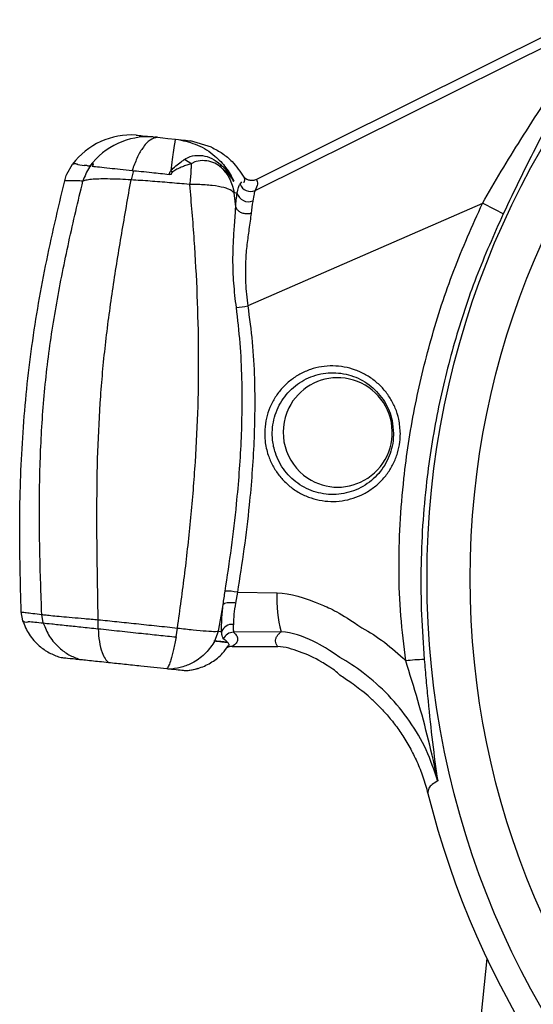
# Model space of a CAD drawing. Extents: x -53503 to 78196, y -54019 to 3863.
# Drawn here: x -51695 to -51633, y -52968 to -52851 of the extents above; entities that cross this region are included whole.
import ezdxf

# ---------------------------------------------------------------- set-up
doc = ezdxf.new("R2010")
doc.units = 0
doc.header["$LTSCALE"] = 0.13
doc.layers.add('CADdetails-9-EXTRAFINE', color=9, linetype='Continuous')
doc.layers.add('MECHANICAL', color=7, linetype='Continuous')

msp = doc.modelspace()

# ---------------------------------------------------------------- linework, layer by layer
at = {"layer": 'CADdetails-9-EXTRAFINE', "linetype": 'Continuous'}
for p, q in [((-51678.16, -52864.6), (-51678.28, -52864.59)), ((-51678.01, -52864.61), (-51678.13, -52864.6)), ((-51678.01, -52864.61), (-51677.36, -52864.68)), ((-51677.36, -52864.68), (-51676.78, -52864.74)), ((-51676.78, -52864.74), (-51675.86, -52864.84)), ((-51675.86, -52864.84), (-51675.48, -52864.88)), ((-51671.55, -52865.78), (-51674.04, -52865.03)), ((-51688.88, -52869.02), (-51688.19, -52867.82)), ((-51688.19, -52867.82), (-51688.12, -52867.83)), ((-51687.57, -52867.88), (-51686.79, -52867.97)), ((-51680.88, -52868.59), (-51681.17, -52869.7)), ((-51676.37, -52869.06), (-51676.61, -52869.04)), ((-51686.94, -52869.85), (-51686.94, -52869.85)), ((-51674.13, -52870.27), (-51674.13, -52870.26)), ((-51668.89, -52869.85), (-51668.93, -52869.84)), ((-51668.89, -52869.85), (-51668.85, -52869.85)), ((-51668.12, -52870.23), (-51667.92, -52869.95)), ((-51667.69, -52869.97), (-51667.63, -52869.98)), ((-51667.65, -52869.36), (-51667.65, -52869.36)), ((-51668.82, -52871.24), (-51668.82, -52871.24)), ((-51668.64, -52872.92), (-51668.82, -52871.24)), ((-51668.44, -52919.04), (-51668.67, -52920.34)), ((-51668.44, -52919.04), (-51663.69, -52919.11)), ((-51670.7, -52923.71), (-51670.15, -52920.55)), ((-51694.34, -52921.41), (-51694.34, -52921.4)), ((-51694.15, -52922.46), (-51694.34, -52921.41)), ((-51691.69, -52922.72), (-51691.87, -52921.71)), ((-51685.11, -52923.41), (-51685.1, -52922.33)), ((-51675.77, -52924.39), (-51675.62, -52923.33)), ((-51671.14, -52924.88), (-51670.7, -52923.71)), ((-51663.19, -52923.77), (-51668.89, -52923.83)), ((-51671.25, -52924.87), (-51671.14, -52924.88)), ((-51671.14, -52924.88), (-51671.14, -52924.88)), ((-51669.63, -52925.04), (-51669.58, -52925.05)), ((-51669.06, -52925.54), (-51663.6, -52925.54)), ((-51638.55, -52962.88), (-51644.97, -53024.02))]:
    msp.add_line(p, q, dxfattribs=at)
for radius in [103.14, 97.97]:
    msp.add_circle((-51542.58, -52917.39), radius, dxfattribs=at)
for centre, radius, start, end in [((-51681.14, -52873.2), 8.87, 86.2666, 142.6829), ((-51679.1, -52873.33), 8.79, 86.3646, 142.986), ((-51670.85, -52857.52), 12.42, 243.3686, 244.5773), ((-51666.85, -52869.71), 1.37, 202.3763, 293.2173), ((-51667.1, -52870.89), 1.43, 197.2721, 291.1546), ((-51652.52, -52902.14), 32.54, 60.6968, 65.6007), ((-51670.03, -52868.13), 16.9, 274.9871, 279.6606), ((-51656.43, -52899.91), 6.53, 86.6641, 153.4293), ((-51656.43, -52899.93), 6.55, 303.4356, 86.6032), ((-51656.4, -52899.92), 6.55, 153.4193, 236.6196), ((-51656.42, -52899.94), 6.53, 236.6151, 303.3849), ((-51669.76, -52925.4), 6.49, 78.2451, 91.3192), ((-51649.3, -52919.91), 14.42, 176.833, 195.5552), ((-51669.05, -52924.27), 1.38, 84.585, 157.6579), ((-51668.88, -52925.2), 1.37, 90.6251, 155.2601), ((-51675.2, -52921.65), 6.8, 275.1687, 287.6033), ((-51644.64, -52965.02), 37.95, 92.1408, 95.4936), ((-51542.58, -52917.39), 106.2, 194.027, 345.9737)]:
    msp.add_arc(centre, radius, start, end, dxfattribs=at)
for points, knots in [([(-51624.15, -52849.79), (-51624.15, -52849.85), (-51624.16, -52849.98), (-51624.38, -52850.49), (-51624.77, -52851.28), (-51625.47, -52852.55), (-51626.48, -52854.33), (-51627.69, -52856.48), (-51628.9, -52858.66), (-51630.47, -52861.54), (-51632.37, -52865.15), (-51634.56, -52869.51), (-51635.91, -52872.34), (-51636.59, -52873.77)], [0, 0, 0, 0, 0.0450838, 0.091613, 0.1493986, 0.2088226, 0.302183, 0.3979703, 0.4769403, 0.5559339, 0.7180055, 0.8578879, 1, 1, 1, 1]), ([(-51639.08, -52872.51), (-51638.33, -52871.23), (-51636.82, -52868.64), (-51634.38, -52864.7), (-51632.27, -52861.4), (-51630.52, -52858.75), (-51629.16, -52856.74), (-51627.8, -52854.74), (-51626.68, -52853.11), (-51625.88, -52851.92), (-51625.43, -52851.2), (-51625.16, -52850.71), (-51625.15, -52850.59), (-51625.14, -52850.53)], [0, 0, 0, 0, 0.143171, 0.288348, 0.450012, 0.532222, 0.614932, 0.708116, 0.803102, 0.858446, 0.915243, 0.956833, 1, 1, 1, 1]), ([(-51680.56, -52864.35), (-51680.34, -52864.37), (-51679.91, -52864.41), (-51679, -52864.51), (-51678.54, -52864.56)], [0, 0, 0, 0, 0.500003, 1, 1, 1, 1]), ([(-51678.54, -52864.56), (-51678.54, -52864.56), (-51678.53, -52864.56), (-51678.5, -52864.56), (-51678.48, -52864.56), (-51678.47, -52864.57)], [0, 0, 0, 0, 0.266342, 0.539911, 1, 1, 1, 1]), ([(-51678.54, -52864.56), (-51678.54, -52864.56), (-51678.54, -52864.56), (-51678.54, -52864.56), (-51678.53, -52864.56), (-51678.52, -52864.56), (-51678.5, -52864.56), (-51678.49, -52864.56), (-51678.47, -52864.57)], [0, 0, 0, 0, 0.013923, 0.033549, 0.075413, 0.180054, 0.439454, 1, 1, 1, 1]), ([(-51678.39, -52864.57), (-51678.37, -52864.58), (-51678.33, -52864.58), (-51678.3, -52864.58), (-51678.28, -52864.59)], [0, 0, 0, 0, 0.5398497, 1, 1, 1, 1]), ([(-51678.16, -52864.6), (-51678.15, -52864.6), (-51678.14, -52864.6), (-51678.13, -52864.6), (-51678.13, -52864.6)], [0, 0, 0, 0, 0.5719105, 1, 1, 1, 1]), ([(-51678.16, -52864.6), (-51678.15, -52864.6), (-51678.14, -52864.6), (-51678.13, -52864.6), (-51678.13, -52864.6)], [0, 0, 0, 0, 0.5585611, 1, 1, 1, 1]), ([(-51678.01, -52864.61), (-51678.3, -52864.68), (-51678.91, -52864.81), (-51679.76, -52865.77), (-51680.48, -52867.05), (-51680.86, -52868.07), (-51681.04, -52868.57)], [0, 0, 0, 0, 0.276265, 0.560966, 0.783803, 1, 1, 1, 1]), ([(-51675.86, -52864.84), (-51675.88, -52864.92), (-51675.94, -52865.09), (-51676.08, -52866.01), (-51676.24, -52867.21), (-51676.36, -52868.16), (-51676.41, -52868.63)], [0, 0, 0, 0, 0.2752597, 0.5590687, 0.782138, 1, 1, 1, 1]), ([(-51675.48, -52864.88), (-51675.07, -52864.92), (-51674.26, -52865.01), (-51674.12, -52865.02), (-51674.04, -52865.03)], [0, 0, 0, 0, 0.499882, 1, 1, 1, 1]), ([(-51675.48, -52864.88), (-51674.7, -52865.06), (-51673.13, -52865.42), (-51671.22, -52866.67), (-51669.76, -52868.18), (-51669.15, -52869.3), (-51668.85, -52869.85)], [0, 0, 0, 0, 0.276199, 0.560874, 0.783737, 1, 1, 1, 1]), ([(-51671.55, -52865.78), (-51671.54, -52865.78), (-51671.54, -52865.79), (-51671.53, -52865.79), (-51671.53, -52865.79)], [0, 0, 0, 0, 0.559974, 1, 1, 1, 1]), ([(-51674.76, -52867.25), (-51674.54, -52867.12), (-51674, -52866.82), (-51673.24, -52866.74), (-51672.37, -52866.82), (-51671.5, -52867.06), (-51670.8, -52867.59), (-51670.46, -52867.85)], [0, 0, 0, 0, 0.1754701, 0.4285101, 0.5070948, 0.7608905, 1, 1, 1, 1]), ([(-51671.53, -52865.79), (-51671.09, -52866.03), (-51670.2, -52866.5), (-51668.82, -52867.66), (-51668.09, -52868.72), (-51667.65, -52869.36)], [0, 0, 0, 0, 0.282127, 0.564865, 1, 1, 1, 1]), ([(-51688.12, -52867.83), (-51688.12, -52867.83), (-51688.12, -52867.82), (-51688.12, -52867.82), (-51688.12, -52867.82), (-51688.12, -52867.82), (-51688.11, -52867.82), (-51688.11, -52867.81), (-51688.11, -52867.81), (-51688.1, -52867.8), (-51688.08, -52867.78), (-51688.02, -52867.76), (-51687.9, -52867.74), (-51687.77, -52867.76), (-51687.65, -52867.8), (-51687.59, -52867.83), (-51687.57, -52867.84), (-51687.56, -52867.85), (-51687.56, -52867.86), (-51687.55, -52867.87), (-51687.56, -52867.87), (-51687.56, -52867.87), (-51687.56, -52867.87), (-51687.56, -52867.87), (-51687.56, -52867.87), (-51687.56, -52867.87), (-51687.56, -52867.87), (-51687.56, -52867.88), (-51687.56, -52867.88), (-51687.56, -52867.88), (-51687.56, -52867.88), (-51687.57, -52867.88), (-51687.57, -52867.88), (-51687.57, -52867.88)], [0, 0, 0, 0, 0.001789, 0.002326, 0.002692, 0.002996, 0.003299, 0.003738, 0.004573, 0.007592, 0.01956, 0.067221, 0.257632, 0.638298, 0.828611, 0.912964, 0.95379, 0.973878, 0.983879, 0.988896, 0.990603, 0.991761, 0.992551, 0.993094, 0.993624, 0.993858, 0.994094, 0.994226, 0.994359, 0.994544, 0.994889, 0.996387, 1, 1, 1, 1]), ([(-51685.86, -52867.8), (-51685.96, -52867.93), (-51686.44, -52868.53), (-51686.72, -52869.27), (-51686.94, -52869.85)], [0, 0, 0, 0, 0.215607, 1, 1, 1, 1]), ([(-51686.79, -52867.97), (-51686.79, -52867.97), (-51686.8, -52867.96), (-51686.8, -52867.96), (-51686.8, -52867.96), (-51686.8, -52867.96), (-51686.79, -52867.96), (-51686.79, -52867.96), (-51686.79, -52867.96), (-51686.79, -52867.96), (-51686.79, -52867.96), (-51686.79, -52867.95), (-51686.79, -52867.95), (-51686.78, -52867.95), (-51686.76, -52867.94), (-51686.67, -52867.94), (-51686.56, -52867.94), (-51686.47, -52867.97), (-51686.42, -52867.97), (-51686.42, -52867.99), (-51686.42, -52867.99), (-51686.42, -52868), (-51686.42, -52868), (-51686.42, -52868), (-51686.42, -52868), (-51686.42, -52868), (-51686.42, -52868), (-51686.43, -52868), (-51686.43, -52868), (-51686.43, -52868)], [0, 0, 0, 0, 0.01807, 0.022592, 0.02353, 0.024473, 0.024765, 0.024982, 0.025158, 0.025335, 0.025593, 0.026088, 0.027898, 0.035074, 0.063655, 0.177846, 0.634519, 0.862825, 0.977069, 0.980659, 0.981221, 0.981556, 0.981821, 0.982087, 0.982412, 0.982976, 0.984784, 0.993188, 1, 1, 1, 1]), ([(-51686.43, -52868), (-51686.37, -52868.01), (-51686.28, -52868.02), (-51686.17, -52868.03), (-51686.13, -52868.04)], [0, 0, 0, 0, 0.599396, 1, 1, 1, 1]), ([(-51686.11, -52868.04), (-51686.11, -52868.04), (-51686.11, -52868.04), (-51686.1, -52868.04), (-51686.1, -52868.04)], [0, 0, 0, 0, 0.5599, 1, 1, 1, 1]), ([(-51686.1, -52868.04), (-51686.09, -52868.03), (-51686.07, -52868), (-51685.99, -52867.91), (-51685.92, -52867.85), (-51685.86, -52867.81), (-51685.86, -52867.8)], [0, 0, 0, 0, 0.116593, 0.269285, 0.904439, 1, 1, 1, 1]), ([(-51685.86, -52867.8), (-51685.83, -52867.78), (-51685.77, -52867.74), (-51685.72, -52867.76), (-51685.71, -52867.82), (-51685.74, -52867.91), (-51685.76, -52867.97), (-51685.8, -52868.03), (-51685.82, -52868.06), (-51685.82, -52868.07)], [0, 0, 0, 0, 0.17806, 0.379935, 0.665418, 0.781343, 0.898149, 0.968134, 1, 1, 1, 1]), ([(-51685.82, -52868.07), (-51685.57, -52868.09), (-51685.07, -52868.15), (-51683.85, -52868.28), (-51682.5, -52868.42), (-51681.53, -52868.52), (-51681.04, -52868.57)], [0, 0, 0, 0, 0.2818538, 0.5576621, 0.7742799, 1, 1, 1, 1]), ([(-51676.41, -52868.63), (-51676.22, -52868.42), (-51675.83, -52868), (-51675.28, -52867.6), (-51674.93, -52867.36), (-51674.79, -52867.27), (-51674.76, -52867.25)], [0, 0, 0, 0, 0.3708285, 0.7508606, 0.9400995, 1, 1, 1, 1]), ([(-51673.97, -52867.75), (-51674, -52867.76), (-51674.05, -52867.78), (-51674.27, -52867.85), (-51674.64, -52867.98), (-51675.16, -52868.19), (-51675.69, -52868.42), (-51676.02, -52868.63), (-51676.18, -52868.74)], [0, 0, 0, 0, 0.033539, 0.067079, 0.297838, 0.529325, 0.763458, 1, 1, 1, 1]), ([(-51673.97, -52867.75), (-51674.21, -52867.61), (-51674.48, -52867.45), (-51674.74, -52867.26), (-51674.76, -52867.25)], [0, 0, 0, 0, 0.913394, 1, 1, 1, 1]), ([(-51673.96, -52867.77), (-51673.97, -52867.9), (-51673.98, -52868.18), (-51674.01, -52868.73), (-51674.06, -52869.41), (-51674.11, -52869.97), (-51674.13, -52870.26)], [0, 0, 0, 0, 0.207287, 0.417633, 0.704655, 1, 1, 1, 1]), ([(-51673.96, -52867.77), (-51673.96, -52867.77), (-51673.96, -52867.76), (-51673.97, -52867.76), (-51673.97, -52867.76), (-51673.97, -52867.75)], [0, 0, 0, 0, 0.3628696, 0.7286424, 1, 1, 1, 1]), ([(-51670.33, -52868.26), (-51670.33, -52868.25), (-51670.59, -52868.03), (-51671.18, -52867.63), (-51671.87, -52867.45), (-51672.61, -52867.38), (-51673.17, -52867.43), (-51673.63, -52867.59), (-51673.82, -52867.68), (-51673.92, -52867.74), (-51673.96, -52867.77)], [0, 0, 0, 0, 0.002869, 0.225144, 0.480851, 0.563495, 0.823761, 0.911354, 0.955624, 1, 1, 1, 1]), ([(-51670.46, -52867.85), (-51670.37, -52867.94), (-51670.16, -52868.12), (-51669.73, -52868.57), (-51669.32, -52869.09), (-51669.02, -52869.58), (-51668.91, -52869.8), (-51668.89, -52869.85), (-51668.89, -52869.85)], [0, 0, 0, 0, 0.149939, 0.330588, 0.735985, 0.938389, 0.999976, 1, 1, 1, 1]), ([(-51670.33, -52868.26), (-51670.38, -52868.15), (-51670.43, -52868.02), (-51670.46, -52867.87), (-51670.46, -52867.85)], [0, 0, 0, 0, 0.892157, 1, 1, 1, 1]), ([(-51689.12, -52869.81), (-51689.09, -52869.7), (-51689.03, -52869.48), (-51688.95, -52869.21), (-51688.9, -52869.08), (-51688.88, -52869.02)], [0, 0, 0, 0, 0.375561, 0.735874, 1, 1, 1, 1]), ([(-51681.04, -52868.57), (-51680.69, -52868.61), (-51679.92, -52868.69), (-51678.45, -52868.84), (-51677.31, -52868.96), (-51676.61, -52869.04)], [0, 0, 0, 0, 0.248364, 0.540555, 1, 1, 1, 1]), ([(-51676.61, -52869.04), (-51676.61, -52869.04), (-51676.61, -52869.01), (-51676.6, -52868.93), (-51676.54, -52868.79), (-51676.46, -52868.68), (-51676.41, -52868.63), (-51676.41, -52868.63)], [0, 0, 0, 0, 0.000119, 0.144349, 0.527631, 0.999881, 1, 1, 1, 1]), ([(-51676.18, -52868.74), (-51676.2, -52868.76), (-51676.25, -52868.8), (-51676.3, -52868.87), (-51676.34, -52868.94), (-51676.36, -52869), (-51676.36, -52869.04), (-51676.37, -52869.06)], [0, 0, 0, 0, 0.237192, 0.478458, 0.662711, 0.850926, 1, 1, 1, 1]), ([(-51670.32, -52868.27), (-51670.32, -52868.27), (-51670.33, -52868.26), (-51670.33, -52868.26), (-51670.33, -52868.26), (-51670.33, -52868.26), (-51670.33, -52868.26)], [0, 0, 0, 0, 0.329942, 0.662527, 0.878532, 1, 1, 1, 1]), ([(-51670.32, -52868.27), (-51669.98, -52868.67), (-51669.25, -52869.53), (-51668.97, -52870.64), (-51668.82, -52871.24)], [0, 0, 0, 0, 0.460161, 1, 1, 1, 1]), ([(-51668.93, -52869.84), (-51668.94, -52869.81), (-51668.96, -52869.77), (-51669.03, -52869.64), (-51669.12, -52869.51), (-51669.38, -52869.16), (-51669.68, -52868.83), (-51670.06, -52868.48), (-51670.24, -52868.33), (-51670.32, -52868.27)], [0, 0, 0, 0, 0.037993, 0.05036, 0.167273, 0.235041, 0.655154, 0.84706, 1, 1, 1, 1]), ([(-51694.34, -52921.4), (-51694.43, -52917.93), (-51694.61, -52910.98), (-51694.27, -52900.57), (-51693.26, -52890.21), (-51691.51, -52879.95), (-51689.92, -52873.19), (-51689.12, -52869.81)], [0, 0, 0, 0, 0.200424, 0.400385, 0.599982, 0.799792, 1, 1, 1, 1]), ([(-51691.87, -52921.71), (-51691.96, -52919.21), (-51692.14, -52914.22), (-51692.18, -52906.73), (-51691.93, -52899.25), (-51691.27, -52891.8), (-51690.13, -52884.41), (-51688.67, -52877.1), (-51687.52, -52872.27), (-51686.94, -52869.85)], [0, 0, 0, 0, 0.142438, 0.28463, 0.426501, 0.568443, 0.711268, 0.855256, 1, 1, 1, 1]), ([(-51686.94, -52869.85), (-51686.94, -52869.85), (-51687.2, -52869.84), (-51687.72, -52869.82), (-51688.43, -52869.8), (-51688.87, -52869.8), (-51689.07, -52869.81), (-51689.12, -52869.81), (-51689.12, -52869.81)], [0, 0, 0, 0, 0.000004, 0.249886, 0.522859, 0.886545, 0.999996, 1, 1, 1, 1]), ([(-51681.17, -52869.7), (-51681.17, -52869.7), (-51681.62, -52869.67), (-51682.5, -52869.63), (-51683.73, -52869.59), (-51684.83, -52869.59), (-51685.76, -52869.63), (-51686.51, -52869.71), (-51686.79, -52869.8), (-51686.94, -52869.85)], [0, 0, 0, 0, 0.000007, 0.160964, 0.32191, 0.487376, 0.65283, 0.823481, 1, 1, 1, 1]), ([(-51685.1, -52922.33), (-51685.15, -52920.1), (-51685.23, -52915.65), (-51685.29, -52908.95), (-51685.19, -52902.25), (-51684.86, -52895.6), (-51684.24, -52889.02), (-51683.35, -52882.53), (-51682.31, -52876.09), (-51681.55, -52871.84), (-51681.17, -52869.7)], [0, 0, 0, 0, 0.1250189, 0.2498618, 0.3743903, 0.4989021, 0.6220964, 0.7468382, 0.8730175, 1, 1, 1, 1]), ([(-51674.13, -52870.26), (-51674.13, -52870.26), (-51674.16, -52870.25), (-51674.97, -52870.18), (-51676.56, -52870.04), (-51678.9, -52869.85), (-51680.42, -52869.75), (-51681.17, -52869.7), (-51681.17, -52869.7)], [0, 0, 0, 0, 0.000009, 0.0121499, 0.3407244, 0.6697783, 0.999991, 1, 1, 1, 1]), ([(-51675.62, -52923.33), (-51675.31, -52921.14), (-51674.7, -52916.76), (-51673.98, -52910.13), (-51673.43, -52903.47), (-51673.11, -52896.79), (-51673.04, -52890.12), (-51673.21, -52883.48), (-51673.57, -52876.86), (-51673.94, -52872.47), (-51674.13, -52870.27)], [0, 0, 0, 0, 0.123468, 0.24671, 0.369755, 0.493143, 0.616648, 0.7425, 0.870538, 1, 1, 1, 1]), ([(-51668.82, -52871.24), (-51669.01, -52871.08), (-51669.3, -52870.85), (-51670.22, -52870.57), (-51671.41, -52870.36), (-51672.87, -52870.26), (-51673.81, -52870.26), (-51674.13, -52870.27), (-51674.13, -52870.27)], [0, 0, 0, 0, 0.242197, 0.368909, 0.617283, 0.871067, 0.999991, 1, 1, 1, 1]), ([(-51668.47, -52871.31), (-51668.41, -52871.05), (-51668.29, -52870.53), (-51668.18, -52870.33), (-51668.12, -52870.23)], [0, 0, 0, 0, 0.494454, 1, 1, 1, 1]), ([(-51667.65, -52869.36), (-51667.62, -52869.43), (-51667.54, -52869.62), (-51667.6, -52869.84), (-51667.63, -52869.98)], [0, 0, 0, 0, 0.356566, 1, 1, 1, 1]), ([(-51667.65, -52869.36), (-51667.55, -52869.44), (-51667.33, -52869.62), (-51666.94, -52869.75), (-51666.53, -52869.77), (-51666.27, -52869.68), (-51666.14, -52869.64)], [0, 0, 0, 0, 0.251222, 0.501335, 0.750908, 1, 1, 1, 1]), ([(-51666.14, -52869.64), (-51666.08, -52869.81), (-51665.95, -52870.17), (-51666.19, -52870.7), (-51666.31, -52870.97)], [0, 0, 0, 0, 0.4825305, 1, 1, 1, 1]), ([(-51668.47, -52871.31), (-51668.58, -52871.29), (-51668.7, -52871.27), (-51668.82, -52871.24), (-51668.82, -52871.24)], [0, 0, 0, 0, 0.999968, 1, 1, 1, 1]), ([(-51668.64, -52872.92), (-51668.64, -52872.92), (-51668.6, -52872.31), (-51668.53, -52871.81), (-51668.47, -52871.31)], [0, 0, 0, 0, 0.000022, 1, 1, 1, 1]), ([(-51666.31, -52870.97), (-51666.36, -52871.09), (-51666.44, -52871.32), (-51666.54, -52871.92), (-51666.59, -52872.22)], [0, 0, 0, 0, 0.492614, 1, 1, 1, 1]), ([(-51666.59, -52872.22), (-51666.59, -52872.24), (-51666.67, -52872.66), (-51666.73, -52873.2), (-51666.79, -52873.71)], [0, 0, 0, 0, 0.0547, 1, 1, 1, 1]), ([(-51648.27, -52927.24), (-51648.49, -52925.45), (-51648.93, -52921.86), (-51649.13, -52916.41), (-51648.98, -52910.92), (-51648.45, -52904.45), (-51647.32, -52897.03), (-51645.32, -52888.72), (-51642.65, -52880.48), (-51640.27, -52875.18), (-51639.08, -52872.51)], [0, 0, 0, 0, 0.096216, 0.192842, 0.290651, 0.388784, 0.53888, 0.690018, 0.844441, 1, 1, 1, 1]), ([(-51668.56, -52884.97), (-51668.67, -52884), (-51668.91, -52882.04), (-51668.99, -52879.4), (-51668.92, -52877.05), (-51668.77, -52874.92), (-51668.66, -52873.58), (-51668.64, -52872.94), (-51668.64, -52872.94)], [0, 0, 0, 0, 0.2183362, 0.4425355, 0.6160146, 0.7920119, 0.9999952, 1, 1, 1, 1]), ([(-51668.64, -52872.93), (-51668.64, -52872.93), (-51668.64, -52872.93), (-51668.64, -52872.93), (-51668.64, -52872.92), (-51668.64, -52872.92)], [0, 0, 0, 0, 0.217483, 0.497108, 1, 1, 1, 1]), ([(-51668.64, -52872.94), (-51668.64, -52872.94), (-51668.64, -52872.93), (-51668.64, -52872.93), (-51668.64, -52872.93)], [0, 0, 0, 0, 0.009957, 1, 1, 1, 1]), ([(-51666.79, -52873.71), (-51666.82, -52873.72), (-51666.98, -52873.76), (-51667.31, -52873.8), (-51667.75, -52873.73), (-51668.16, -52873.55), (-51668.48, -52873.28), (-51668.59, -52873.05), (-51668.64, -52872.93)], [0, 0, 0, 0, 0.045304, 0.220636, 0.415477, 0.610318, 0.805159, 1, 1, 1, 1]), ([(-51666.79, -52873.71), (-51666.87, -52874.32), (-51667.02, -52875.44), (-51667.31, -52877.42), (-51667.49, -52879.55), (-51667.5, -52882.03), (-51667.3, -52883.86), (-51667.19, -52884.79)], [0, 0, 0, 0, 0.213561, 0.386358, 0.562775, 0.777405, 1, 1, 1, 1]), ([(-51636.59, -52873.77), (-51637.71, -52876.27), (-51639.95, -52881.3), (-51642.54, -52889.2), (-51644.55, -52897.37), (-51645.71, -52904.71), (-51646.29, -52911.06), (-51646.48, -52916.38), (-51646.44, -52921.74), (-51646.18, -52925.31), (-51646.05, -52927.09)], [0, 0, 0, 0, 0.1500084, 0.3009993, 0.4550813, 0.6102295, 0.7070428, 0.8041127, 0.9019316, 1, 1, 1, 1]), ([(-51669.91, -52918.91), (-51669.65, -52917.18), (-51669.12, -52913.72), (-51668.42, -52907.76), (-51667.9, -52901.01), (-51667.81, -52894.58), (-51668.06, -52889.22), (-51668.39, -52886.39), (-51668.56, -52884.97)], [0, 0, 0, 0, 0.154234, 0.308723, 0.528019, 0.748371, 0.873983, 1, 1, 1, 1]), ([(-51667.19, -52884.79), (-51667, -52886.23), (-51666.61, -52889.11), (-51666.31, -52894.53), (-51666.38, -52901.05), (-51666.9, -52907.84), (-51667.62, -52913.84), (-51668.17, -52917.31), (-51668.44, -52919.04)], [0, 0, 0, 0, 0.126443, 0.253399, 0.472835, 0.693505, 0.846627, 1, 1, 1, 1]), ([(-51648.91, -52900.07), (-51648.93, -52900.4), (-51648.95, -52901.19), (-51649.22, -52902.41), (-51649.72, -52903.68), (-51650.43, -52904.86), (-51651.33, -52905.89), (-51652.4, -52906.77), (-51653.58, -52907.45), (-51654.88, -52907.93), (-51656.23, -52908.18), (-51657.61, -52908.2), (-51658.96, -52907.99), (-51660.26, -52907.56), (-51661.47, -52906.91), (-51662.56, -52906.07), (-51663.48, -52905.07), (-51664.23, -52903.91), (-51664.83, -52902.54), (-51665.15, -52901.07), (-51665.19, -52899.57), (-51664.99, -52898.22), (-51664.57, -52896.91), (-51663.94, -52895.7), (-51663.1, -52894.6), (-51662.1, -52893.67), (-51660.95, -52892.91), (-51659.7, -52892.36), (-51658.36, -52892.03), (-51657, -52891.93), (-51655.62, -52892.06), (-51654.3, -52892.42), (-51653.05, -52892.99), (-51651.92, -52893.76), (-51650.92, -52894.71), (-51650.11, -52895.8), (-51649.48, -52897.02), (-51649.02, -52898.45), (-51648.95, -52899.49), (-51648.91, -52900.07)], [0, 0, 0, 0, 0.019534, 0.045937, 0.073116, 0.09957, 0.126793, 0.153306, 0.180587, 0.207086, 0.234351, 0.260808, 0.28803, 0.314461, 0.34165, 0.368062, 0.395234, 0.421664, 0.448859, 0.48297, 0.509406, 0.536616, 0.56305, 0.590257, 0.616719, 0.643954, 0.670468, 0.697755, 0.724296, 0.751608, 0.778101, 0.805357, 0.831756, 0.858907, 0.88527, 0.912385, 0.938784, 0.96595, 1, 1, 1, 1]), ([(-51649.74, -52900.05), (-51649.77, -52899.53), (-51649.86, -52898.2), (-51650.71, -52896.17), (-51652.34, -52894.3), (-51654.5, -52893.08), (-51656.94, -52892.64), (-51659.39, -52893.04), (-51661.57, -52894.23), (-51663.24, -52896.07), (-51664.2, -52898.37), (-51664.33, -52900.56), (-51663.88, -52902.67), (-51662.85, -52904.61), (-51661.03, -52906.29), (-51658.75, -52907.28), (-51656.28, -52907.45), (-51653.88, -52906.79), (-51651.83, -52905.37), (-51650.37, -52903.35), (-51649.79, -52901.47), (-51649.75, -52900.35), (-51649.74, -52900.05)], [0, 0, 0, 0, 0.03429, 0.088008, 0.141378, 0.19474, 0.248278, 0.302, 0.355776, 0.409529, 0.463267, 0.517003, 0.551269, 0.604885, 0.658395, 0.71189, 0.765441, 0.819098, 0.872841, 0.926578, 0.980324, 1, 1, 1, 1]), ([(-51670.14, -52920.51), (-51670.14, -52920.51), (-51670.07, -52919.99), (-51669.99, -52919.45), (-51669.91, -52918.91)], [0, 0, 0, 0, 0.000039, 1, 1, 1, 1]), ([(-51663.69, -52919.11), (-51662.08, -52919.19), (-51659.7, -52919.86), (-51656.17, -52921.49), (-51653.52, -52923.3)], [0, 0, 0, 0, 0.3039694, 0.4492017, 0.4492017, 0.4492017, 0.4492017]), ([(-51670.33, -52923.74), (-51670.33, -52923.26), (-51670.33, -52922.37), (-51670.21, -52921.13), (-51670.15, -52920.55), (-51670.15, -52920.55)], [0, 0, 0, 0, 0.53991, 0.999984, 1, 1, 1, 1]), ([(-51670.15, -52920.55), (-51670.15, -52920.55), (-51670.14, -52920.55), (-51670.14, -52920.54), (-51670.14, -52920.54), (-51670.14, -52920.53), (-51670.14, -52920.53), (-51670.14, -52920.53), (-51670.14, -52920.53), (-51670.14, -52920.53)], [0, 0, 0, 0, 0.32055, 0.53953, 0.690682, 0.84751, 0.91092, 0.964555, 1, 1, 1, 1]), ([(-51668.67, -52920.34), (-51668.72, -52920.33), (-51668.91, -52920.3), (-51669.26, -52920.29), (-51669.67, -52920.32), (-51669.99, -52920.4), (-51670.09, -52920.49), (-51670.14, -52920.53)], [0, 0, 0, 0, 0.07366, 0.300081, 0.533387, 0.766694, 1, 1, 1, 1]), ([(-51670.14, -52920.53), (-51670.14, -52920.52), (-51670.14, -52920.51), (-51670.14, -52920.51), (-51670.14, -52920.51)], [0, 0, 0, 0, 0.9971951, 1, 1, 1, 1]), ([(-51668.67, -52920.34), (-51668.74, -52920.8), (-51668.89, -52921.8), (-51668.91, -52922.51), (-51668.92, -52922.89)], [0, 0, 0, 0, 0.463605, 1, 1, 1, 1]), ([(-51694.34, -52921.4), (-51694.34, -52921.4), (-51694.31, -52921.41), (-51694.17, -52921.42), (-51693.77, -52921.47), (-51692.99, -52921.57), (-51692.27, -52921.66), (-51691.87, -52921.71), (-51691.87, -52921.71)], [0, 0, 0, 0, 0.000003, 0.138869, 0.425917, 0.712961, 0.999997, 1, 1, 1, 1]), ([(-51691.87, -52921.71), (-51691.87, -52921.71), (-51691.74, -52921.72), (-51691.4, -52921.76), (-51690.6, -52921.85), (-51689.55, -52921.94), (-51688.26, -52922.06), (-51686.77, -52922.19), (-51685.67, -52922.29), (-51685.1, -52922.33), (-51685.1, -52922.33)], [0, 0, 0, 0, 0.000006, 0.165656, 0.331306, 0.49653, 0.661755, 0.830874, 0.999994, 1, 1, 1, 1]), ([(-51685.1, -52922.33), (-51685.1, -52922.33), (-51684.37, -52922.41), (-51682.88, -52922.56), (-51680.53, -52922.81), (-51678.09, -52923.07), (-51676.44, -52923.24), (-51675.62, -52923.33), (-51675.62, -52923.33)], [0, 0, 0, 0, 0.000007, 0.240703, 0.484844, 0.740368, 0.999993, 1, 1, 1, 1]), ([(-51694.16, -52922.46), (-51693.93, -52923.02), (-51693.46, -52924.14), (-51692.31, -52925.41), (-51691.03, -52926.33), (-51690.14, -52926.66), (-51689.71, -52926.83)], [0, 0, 0, 0, 0.276471, 0.560854, 0.783523, 1, 1, 1, 1]), ([(-51694.16, -52922.46), (-51694.15, -52922.46), (-51694.13, -52922.47), (-51694.1, -52922.47), (-51694.09, -52922.47)], [0, 0, 0, 0, 0.559827, 1, 1, 1, 1]), ([(-51693.47, -52922.54), (-51693.47, -52922.54), (-51693.47, -52922.54), (-51693.47, -52922.54), (-51693.46, -52922.54), (-51693.46, -52922.55), (-51693.46, -52922.56), (-51693.47, -52922.57), (-51693.5, -52922.61), (-51693.67, -52922.66), (-51693.86, -52922.65), (-51694, -52922.6), (-51694.06, -52922.53), (-51694.08, -52922.51), (-51694.09, -52922.49), (-51694.09, -52922.48), (-51694.09, -52922.48), (-51694.09, -52922.47), (-51694.09, -52922.47), (-51694.09, -52922.47), (-51694.09, -52922.47)], [0, 0, 0, 0, 0.000232, 0.000466, 0.000762, 0.001286, 0.003009, 0.011105, 0.043255, 0.171673, 0.685277, 0.942051, 0.974147, 0.990203, 0.996731, 0.998365, 0.999187, 0.999527, 0.999868, 1, 1, 1, 1]), ([(-51693.47, -52922.54), (-51693.24, -52922.56), (-51692.77, -52922.61), (-51692.05, -52922.68), (-51691.69, -52922.72)], [0, 0, 0, 0, 0.501308, 1, 1, 1, 1]), ([(-51691.69, -52922.72), (-51691.41, -52922.75), (-51690.84, -52922.81), (-51689.16, -52922.99), (-51687.23, -52923.19), (-51685.83, -52923.34), (-51685.12, -52923.41)], [0, 0, 0, 0, 0.280189, 0.559845, 0.779877, 1, 1, 1, 1]), ([(-51691.69, -52922.72), (-51691.47, -52923.27), (-51691.01, -52924.39), (-51689.89, -52925.67), (-51688.65, -52926.58), (-51687.78, -52926.91), (-51687.35, -52927.08)], [0, 0, 0, 0, 0.276561, 0.560961, 0.783592, 1, 1, 1, 1]), ([(-51685.12, -52923.41), (-51685.12, -52923.41), (-51685.12, -52923.41), (-51685.11, -52923.41), (-51685.11, -52923.41)], [0, 0, 0, 0, 0.559999, 1, 1, 1, 1]), ([(-51685.12, -52923.41), (-51685.08, -52923.95), (-51685, -52925.03), (-51684.69, -52926.21), (-51684.31, -52927.04), (-51684.02, -52927.31), (-51683.88, -52927.44)], [0, 0, 0, 0, 0.27656, 0.56096, 0.783591, 1, 1, 1, 1]), ([(-51685.11, -52923.41), (-51684.27, -52923.5), (-51682.58, -52923.68), (-51680.13, -52923.94), (-51677.85, -52924.18), (-51676.47, -52924.32), (-51675.78, -52924.39)], [0, 0, 0, 0, 0.279934, 0.559973, 0.779983, 1, 1, 1, 1]), ([(-51675.62, -52923.33), (-51675.62, -52923.33), (-51674.97, -52923.41), (-51673.69, -52923.55), (-51672.09, -52923.69), (-51671.11, -52923.74), (-51670.78, -52923.72), (-51670.7, -52923.71), (-51670.7, -52923.71)], [0, 0, 0, 0, 0.000009, 0.274144, 0.548798, 0.827869, 0.999991, 1, 1, 1, 1]), ([(-51668.92, -52922.89), (-51668.93, -52923.08), (-51668.95, -52923.57), (-51668.91, -52923.73), (-51668.89, -52923.83)], [0, 0, 0, 0, 0.377357, 1, 1, 1, 1]), ([(-51653.52, -52923.3), (-51653.52, -52923.3), (-51652.59, -52923.82), (-51650.72, -52925), (-51649.1, -52926.48), (-51648.27, -52927.24)], [0, 0, 0, 0, 0.00001, 0.485915, 1, 1, 1, 1]), ([(-51675.78, -52924.39), (-51675.87, -52924.91), (-51676.07, -52925.97), (-51676.37, -52927.09), (-51676.65, -52927.84), (-51676.8, -52928.07), (-51676.88, -52928.18)], [0, 0, 0, 0, 0.2765598, 0.56096, 0.7835914, 1, 1, 1, 1]), ([(-51675.78, -52924.39), (-51675.78, -52924.39), (-51675.78, -52924.39), (-51675.77, -52924.39), (-51675.77, -52924.39)], [0, 0, 0, 0, 0.5599949, 1, 1, 1, 1]), ([(-51670.7, -52923.71), (-51670.7, -52923.71), (-51670.57, -52923.72), (-51670.45, -52923.73), (-51670.33, -52923.74)], [0, 0, 0, 0, 0.00003, 1, 1, 1, 1]), ([(-51670.12, -52924.62), (-51670.17, -52924.53), (-51670.26, -52924.39), (-51670.31, -52923.92), (-51670.33, -52923.74)], [0, 0, 0, 0, 0.633097, 1, 1, 1, 1]), ([(-51669.63, -52925.04), (-51669.71, -52924.95), (-51669.83, -52924.81), (-51670.04, -52924.67), (-51670.12, -52924.62)], [0, 0, 0, 0, 0.661197, 1, 1, 1, 1]), ([(-51668.89, -52923.83), (-51668.74, -52923.98), (-51668.44, -52924.28), (-51668.37, -52924.72), (-51668.53, -52925.14), (-51668.88, -52925.41), (-51669.06, -52925.54)], [0, 0, 0, 0, 0.26218, 0.525194, 0.762191, 1, 1, 1, 1]), ([(-51663.6, -52925.54), (-51663.67, -52925.44), (-51663.81, -52925.23), (-51663.88, -52924.92), (-51663.85, -52924.61), (-51663.71, -52924.31), (-51663.49, -52924.03), (-51663.29, -52923.86), (-51663.19, -52923.77)], [0, 0, 0, 0, 0.175462, 0.351092, 0.527228, 0.703534, 0.851717, 1, 1, 1, 1]), ([(-51656.18, -52926.84), (-51658.12, -52925.5), (-51659.85, -52924.64), (-51661.86, -52923.82), (-51663.19, -52923.77)], [0.810585, 0.810585, 0.810585, 0.810585, 0.8759498, 1, 1, 1, 1]), ([(-51671.14, -52924.88), (-51671.47, -52925.38), (-51672.15, -52926.38), (-51673.52, -52927.39), (-51674.93, -52928.02), (-51675.85, -52928.17), (-51676.3, -52928.24)], [0, 0, 0, 0, 0.27656, 0.56096, 0.783591, 1, 1, 1, 1]), ([(-51674.51, -52928.43), (-51673.99, -52928.34), (-51672.92, -52928.17), (-51671.45, -52927.44), (-51670.28, -52926.53), (-51669.75, -52925.76), (-51669.54, -52925.46)], [0, 0, 0, 0, 0.265691, 0.539162, 0.812707, 1, 1, 1, 1]), ([(-51669.63, -52925.04), (-51669.81, -52925.02), (-51670.17, -52924.98), (-51670.81, -52924.92), (-51671.14, -52924.88)], [0, 0, 0, 0, 0.499357, 1, 1, 1, 1]), ([(-51671.02, -52924.89), (-51670.69, -52924.93), (-51670.06, -52924.99), (-51669.74, -52925.03), (-51669.58, -52925.05)], [0, 0, 0, 0, 0.531465, 1, 1, 1, 1]), ([(-51669.06, -52925.54), (-51669.18, -52925.55), (-51669.44, -52925.57), (-51669.67, -52925.69), (-51669.78, -52925.75)], [0, 0, 0, 0, 0.499135, 1, 1, 1, 1]), ([(-51669.58, -52925.05), (-51669.55, -52925.1), (-51669.46, -52925.25), (-51669.41, -52925.38), (-51669.51, -52925.48), (-51669.51, -52925.48)], [0, 0, 0, 0, 0.34634, 0.990152, 1, 1, 1, 1]), ([(-51657.35, -52928.02), (-51658.27, -52927.45), (-51659.26, -52926.82), (-51660.95, -52926.17), (-51662.72, -52925.57), (-51663.6, -52925.54)], [0.720602, 0.720602, 0.720602, 0.720602, 0.7233561, 0.862276, 1, 1, 1, 1]), ([(-51689.71, -52926.83), (-51689.61, -52926.84), (-51689.43, -52926.86), (-51688.74, -52926.93), (-51687.88, -52927.02), (-51687.35, -52927.08)], [0, 0, 0, 0, 0.278621, 0.557974, 1, 1, 1, 1]), ([(-51644.44, -52941.63), (-51644.86, -52940.37), (-51645.7, -52937.86), (-51647.73, -52934.43), (-51650.27, -52931.31), (-51653.13, -52928.75), (-51655.2, -52927.39), (-51656.18, -52926.84)], [0, 0, 0, 0, 0.1260316, 0.2521328, 0.3786244, 0.5050773, 0.6096437, 0.6096437, 0.6096437, 0.6096437]), ([(-51687.35, -52927.08), (-51687.2, -52927.09), (-51686.9, -52927.12), (-51686.01, -52927.22), (-51684.99, -52927.32), (-51684.25, -52927.4), (-51683.88, -52927.44)], [0, 0, 0, 0, 0.279191, 0.559103, 0.779619, 1, 1, 1, 1]), ([(-51683.88, -52927.44), (-51683.25, -52927.51), (-51681.98, -52927.64), (-51679.62, -52927.89), (-51677.92, -52928.07), (-51676.88, -52928.18)], [0, 0, 0, 0, 0.280245, 0.560384, 1, 1, 1, 1]), ([(-51676.88, -52928.18), (-51676.8, -52928.19), (-51676.64, -52928.2), (-51676.47, -52928.22), (-51676.35, -52928.23), (-51676.32, -52928.24), (-51676.3, -52928.24)], [0, 0, 0, 0, 0.290083, 0.575778, 0.795521, 1, 1, 1, 1]), ([(-51651.37, -52932.81), (-51651.51, -52932.66), (-51651.97, -52932.19), (-51652.76, -52931.47), (-51653.97, -52930.48), (-51655.43, -52929.44), (-51656.26, -52928.93), (-51656.79, -52928.38), (-51657.35, -52928.02)], [0, 0, 0, 0, 0.032891, 0.1021302, 0.1674389, 0.2763759, 0.3819875, 0.4030606, 0.4030606, 0.4030606, 0.4030606]), ([(-51644.44, -52941.63), (-51644.44, -52941.62), (-51644.76, -52939.99), (-51645.5, -52936.77), (-51646.79, -52931.98), (-51647.78, -52928.82), (-51648.27, -52927.24)], [0, 0, 0, 0, 0.0019971, 0.3400867, 0.6689617, 1, 1, 1, 1]), ([(-51646.05, -52927.09), (-51645.98, -52927.93), (-51645.83, -52929.59), (-51645.52, -52932.93), (-51645.09, -52936.98), (-51644.67, -52940.11), (-51644.44, -52941.62), (-51644.44, -52941.63)], [0, 0, 0, 0, 0.1651127, 0.3303232, 0.6692984, 0.9982115, 1, 1, 1, 1]), ([(-51676.3, -52928.24), (-51675.94, -52928.28), (-51675.2, -52928.35), (-51674.7, -52928.41), (-51674.49, -52928.43), (-51674.52, -52928.43), (-51674.52, -52928.43)], [0, 0, 0, 0, 0.351828, 0.703616, 0.980096, 1, 1, 1, 1]), ([(-51651.37, -52932.81), (-51651.17, -52933.01), (-51650.62, -52933.57), (-51649.72, -52934.65), (-51648.71, -52936.04), (-51647.76, -52937.61), (-51646.91, -52939.31), (-51646.16, -52941.15), (-51645.8, -52942.46), (-51645.62, -52943.13)], [0, 0, 0, 0, 0.08151, 0.225851, 0.374295, 0.526231, 0.680783, 0.837102, 1, 1, 1, 1]), ([(-51644.44, -52941.63), (-51644.67, -52941.77), (-51645.14, -52942.05), (-51645.61, -52942.55), (-51645.61, -52942.91), (-51645.61, -52943.13)], [0, 0, 0, 0, 0.286457, 0.573711, 1, 1, 1, 1])]:
    msp.add_open_spline(points, degree=3, knots=knots, dxfattribs=at)
at = {"layer": 'MECHANICAL'}
for p, q in [((-51623.28, -52848.33), (-51666.14, -52869.64)), ((-51666.31, -52870.97), (-51625.14, -52850.53)), ((-51639.08, -52872.51), (-51667.19, -52884.79))]:
    msp.add_line(p, q, dxfattribs=at)

doc.saveas('drawing.dxf')
